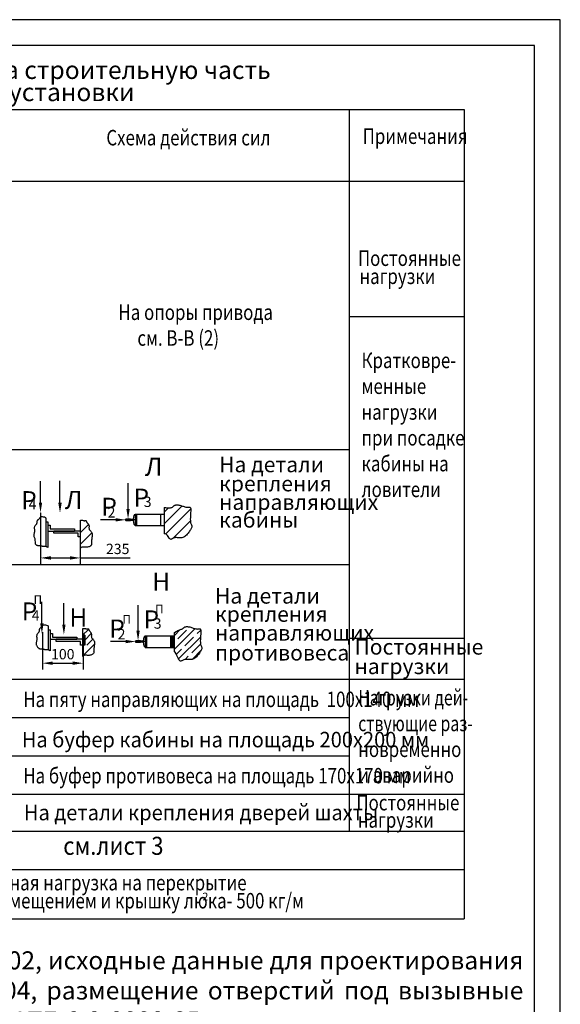
# Model space of a CAD drawing. Extents: x -750 to -153, y 163 to 1460.
# Drawn here: x -261 to -156, y 429 to 620 of the extents above; entities that cross this region are included whole.
import ezdxf
from ezdxf.enums import TextEntityAlignment as Align

# ---------------------------------------------------------------- set-up
doc = ezdxf.new("R2010")
doc.units = 0
doc.linetypes.add('CENTER', pattern=[50.8, 31.75, -6.35, 6.35, -6.35])
doc.layers.get('0').update_dxf_attribs({"linetype": 'CONTINUOUS'})
doc.layers.get('Defpoints').update_dxf_attribs({"linetype": 'CONTINUOUS'})
doc.layers.add('0_DIM', color=7, linetype='CONTINUOUS')
doc.layers.add('ЕСКД_РАЗМЕРЫ', color=152, linetype='CONTINUOUS', lineweight=25)
doc.styles.add('GOST', font='GOST_A (SAPR LM)_0.ttf')
doc.styles.add('MATER', font='GOST_A (SAPR LM)_0.ttf', dxfattribs={"width": 0.8})
doc.styles.get("Standard").update_dxf_attribs({"font": 'GOST_A (SAPR LM)_0.ttf'})
doc.dimstyles.new('LIN', dxfattribs={"dimtxt": 3.5, "dimasz": 4, "dimexe": 2.5, "dimexo": 0, "dimgap": 1.5, "dimtad": 1, "dimlfac": 4, "dimdsep": 46, "dimtxsty": 'GOST', "dimcen": 3, "dimdle": 1.25, "dimclrd": 3, "dimclre": 1, "dimclrt": 3, "dimadec": 0, "dimazin": 0, "dimtfac": 0.642857, "dimtmove": 2, "dimatfit": 3, "dimfxl": 1, "dimtvp": 0.928571, "dimtolj": 1, "dimarcsym": 0})

# ---------------------------------------------------------------- blocks, each defined once
blk = doc.blocks.new('a2')
at = {"color": 1, "linetype": 'Continuous'}
for p, q in [((594, 420.14), (0, 420.14)), ((594, 0.14), (594, 420.14))]:
    blk.add_line(p, q, dxfattribs=at)
at = {"linetype": 'Continuous'}
for p, q in [((589, 415.14), (20, 415.14)), ((589, 5.14), (589, 415.14))]:
    blk.add_line(p, q, dxfattribs=at)
at = {"color": 5, "linetype": 'Continuous', "style": 'GOST', "width": 0.9}
blk.add_attdef('НОМЕР(ВЕРХНИЙ)', text='', height=6, rotation=180, dxfattribs=at).set_placement((56.14, 411.25), align=Align.CENTER)
at = {"color": 5, "linetype": 'Continuous'}
blk.add_attdef('НОМЕР(НИЖНИЙ)', text='', height=6, dxfattribs=at).set_placement((528.19, 48.87), align=Align.CENTER)
at = {"color": 5, "linetype": 'Continuous', "style": 'GOST', "width": 0.85}
for tag, p, height in [('НАЗВАНИЕ1', (470.57, 37.06), 6), ('НАЗВАНИЕ2', (470.57, 29.85), 6), ('ОТДЕЛ', (556.09, 6.6), 4)]:
    blk.add_attdef(tag, p, '', height=height, dxfattribs=at)
at = {"color": 3, "linetype": 'Continuous', "style": 'GOST'}
for tag, width, p, p2 in [('РАЗРАБОТАЛ', 0.819856, (421.65, 30.87), (442.97, 30.87)), ('ПРОВЕРИЛ', 1.107338, (421.9, 25.81), (443.21, 25.81)), ('Т контроль', 0.932733, (421.9, 21.48), (443.21, 21.48)), ('Э. метр', 1.366116, (421.41, 16.09), (442.73, 16.09)), ('НКОНТРОЛ', 1.093142, (421.78, 10.92), (443.1, 10.92)), ('УТВЕРДИЛ', 1.093142, (421.17, 6.01), (442.48, 6.01))]:
    blk.add_attdef(tag, text='', height=3.5, dxfattribs=dict(at, width=width)).set_placement(p, p2, align=Align.FIT)
at = {"color": 3, "linetype": 'Continuous', "style": 'GOST', "width": 0.85}
blk.add_attdef('МАССА', text='', height=3.5, dxfattribs=at).set_placement((562.19, 30.91), align=Align.CENTER)
at = {"color": 3, "linetype": 'Continuous', "style": 'GOST'}
blk.add_attdef('МАСШТАБ', text='', height=3.5, dxfattribs=at).set_placement((580.21, 30.84), align=Align.CENTER)
for tag, p in [('ЛИСТ', (553.69, 21.25)), ('ЛИСТОВ', (582.69, 21.26))]:
    blk.add_attdef(tag, p, '', height=3.5, dxfattribs=at)
at = {"color": 3, "style": 'MATER', "width": 0.5}
for tag, p in [('ГОСТ(ВЕРХНИЙ)', (484.56, 13.69)), ('МАТЕРИАЛ', (469.99, 12.46)), ('ГОСТ(НИЖНИЙ)', (484.56, 9.53))]:
    blk.add_attdef(tag, p, '', height=3, dxfattribs=at)
at = {"color": 3, "linetype": 'Continuous', "width": 0.8}
blk.add_attdef('FULPATH', text='', height=3, dxfattribs=at).set_placement((415.56, 0.81), align=Align.RIGHT)
blk = doc.blocks.new('*D3485')
at = {"layer": 'Defpoints', "color": 0}
for p in [(-256.31, 501.41), (-248.43, 499.19), (-248.43, 495.41)]:
    blk.add_point(p, dxfattribs=at)
at = {"layer": 'ЕСКД_РАЗМЕРЫ', "color": 1, "lineweight": -2}
for p, q in [((-256.31, 501.41), (-256.31, 494.16)), ((-248.43, 499.19), (-248.43, 494.16))]:
    blk.add_line(p, q, dxfattribs=at)
at = {"layer": 'ЕСКД_РАЗМЕРЫ', "color": 3, "lineweight": -2}
blk.add_line((-254.31, 495.41), (-250.43, 495.41), dxfattribs=at)
at = {"layer": 'ЕСКД_РАЗМЕРЫ', "color": 3}
for points in [[(-254.31, 495.74), (-254.31, 495.08), (-256.31, 495.41)], [(-250.43, 495.08), (-250.43, 495.74), (-248.43, 495.41)]]:
    blk.add_solid(points, dxfattribs=at)
at = {"layer": 'ЕСКД_РАЗМЕРЫ', "color": 1, "linetype": 'Continuous', "insert": (-252.37, 497.16), "char_height": 2, "attachment_point": 5, "style": 'GOST'}
blk.add_mtext('\\A1;100', dxfattribs=at)
blk = doc.blocks.new('*D3486')
at = {"layer": 'Defpoints', "color": 0}
for p in [(-256.68, 524.58), (-248.99, 523.06), (-248.99, 515.81)]:
    blk.add_point(p, dxfattribs=at)
at = {"layer": 'ЕСКД_РАЗМЕРЫ', "color": 1, "lineweight": -2}
for p, q in [((-256.68, 524.58), (-256.68, 514.56)), ((-248.99, 523.06), (-248.99, 514.56))]:
    blk.add_line(p, q, dxfattribs=at)
at = {"layer": 'ЕСКД_РАЗМЕРЫ', "color": 3, "lineweight": -2}
for p, q in [((-254.68, 515.81), (-250.99, 515.81)), ((-248.99, 515.81), (-239.34, 515.81))]:
    blk.add_line(p, q, dxfattribs=at)
at = {"layer": 'ЕСКД_РАЗМЕРЫ', "color": 3}
for points in [[(-254.68, 516.15), (-254.68, 515.48), (-256.68, 515.81)], [(-250.99, 515.48), (-250.99, 516.15), (-248.99, 515.81)]]:
    blk.add_solid(points, dxfattribs=at)
at = {"layer": 'ЕСКД_РАЗМЕРЫ', "color": 1, "linetype": 'Continuous', "insert": (-241.73, 517.56), "char_height": 2, "attachment_point": 5, "style": 'GOST'}
blk.add_mtext('\\A1;\\A1;235', dxfattribs=at)

msp = doc.modelspace()

# ---------------------------------------------------------------- hatches: boundary and pattern name
h = msp.add_hatch()
h.set_pattern_fill('ANSI31', color=1, scale=0.5, style=0)
h.set_pattern_definition([(45, (-7551.7001, -15913.7594), (-1.12253202, 1.12253202), [])])
h.paths.add_polyline_path([(-232.735248, 520.468584), (-232.541018, 520.480766), (-232.369179, 520.415311), (-232.216657, 520.291862), (-232.080377, 520.130064), (-231.957266, 519.949559), (-231.844249, 519.769991), (-231.738251, 519.611004), (-231.6362, 519.492241), (-231.535177, 519.428222), (-231.432894, 519.412978), (-231.327217, 519.435415), (-231.216015, 519.484441), (-231.097156, 519.548963), (-230.968507, 519.617888), (-230.827937, 519.680122), (-230.673312, 519.724574), (-230.503359, 519.743373), (-230.320239, 519.741543), (-230.126971, 519.727328), (-229.926575, 519.708974), (-229.722071, 519.694728), (-229.516476, 519.692835), (-229.312812, 519.711541), (-229.114097, 519.759092), (-228.922915, 519.841358), (-228.740106, 519.954708), (-228.566076, 520.093139), (-228.401228, 520.250643), (-228.245967, 520.421216), (-228.100699, 520.598853), (-227.965827, 520.777547), (-227.841756, 520.951294), (-227.729022, 521.115141), (-227.628676, 521.268347), (-227.541902, 521.411221), (-227.469882, 521.544077), (-227.4138, 521.667224), (-227.374838, 521.780974), (-227.35418, 521.885638), (-227.353007, 521.981528), (-227.371477, 522.070084), (-227.405634, 522.157271), (-227.4505, 522.250184), (-227.501093, 522.355916), (-227.552433, 522.481563), (-227.59954, 522.634218), (-227.637433, 522.820977), (-227.661132, 523.048934), (-227.667305, 523.321614), (-227.659222, 523.628274), (-227.641801, 523.954599), (-227.61996, 524.286275), (-227.598617, 524.608991), (-227.58269, 524.908431), (-227.577097, 525.170283), (-227.586757, 525.380234), (-227.615535, 525.528181), (-227.663082, 525.620865), (-227.728, 525.66924), (-227.808885, 525.684259), (-227.904339, 525.676874), (-228.01296, 525.658039), (-228.133347, 525.638705), (-228.264099, 525.629827), (-228.403848, 525.639882), (-228.551347, 525.667456), (-228.705383, 525.708659), (-228.864742, 525.759601), (-229.02821, 525.816394), (-229.194573, 525.875146), (-229.362617, 525.931969), (-229.531127, 525.982974), (-229.69872, 526.024892), (-229.863324, 526.056947), (-230.022698, 526.078982), (-230.174602, 526.090843), (-230.316794, 526.092373), (-230.447033, 526.083416), (-230.563078, 526.063819), (-230.662687, 526.033423), (-230.744854, 525.992529), (-230.813512, 525.943249), (-230.873827, 525.88815), (-230.930967, 525.829799), (-230.9901, 525.770764), (-231.056392, 525.713612), (-231.13501, 525.660909), (-231.231122, 525.615223), (-231.348891, 525.578715), (-231.488457, 525.551928), (-231.648957, 525.534997), (-231.829528, 525.52806), (-232.029306, 525.531252), (-232.247427, 525.544711), (-232.483029, 525.568572), (-232.735248, 525.602972)])
h = msp.add_hatch()
h.set_pattern_fill('ANSI31', color=1, scale=0.5, style=0)
h.set_pattern_definition([(45, (-7591.8199, -15910.1837), (-1.12253202, 1.12253202), [])])
h.paths.add_polyline_path([(-246.745397, 519.604584), (-246.715197, 519.772916), (-246.686093, 519.940591), (-246.662773, 520.104937), (-246.649926, 520.263282), (-246.652241, 520.412954), (-246.674407, 520.55128), (-246.719368, 520.676399), (-246.783083, 520.789692), (-246.859769, 520.893347), (-246.943642, 520.989556), (-247.028917, 521.080508), (-247.10981, 521.168394), (-247.180537, 521.255403), (-247.235313, 521.343727), (-247.270092, 521.435037), (-247.287781, 521.528931), (-247.293025, 521.62449), (-247.290469, 521.720794), (-247.284758, 521.816922), (-247.280536, 521.911955), (-247.28245, 522.004974), (-247.295143, 522.095057), (-247.321976, 522.181483), (-247.361166, 522.264316), (-247.409647, 522.343821), (-247.46435, 522.420259), (-247.522208, 522.493894), (-247.580153, 522.564988), (-247.635119, 522.633805), (-247.70551, 522.729927), (-247.758007, 522.827171), (-247.785921, 522.88465), (-247.810241, 522.936565), (-247.832809, 522.981647), (-247.855464, 523.018625), (-247.880048, 523.046229), (-247.9084, 523.063188), (-247.941996, 523.068963), (-247.98085, 523.065933), (-248.024613, 523.057209), (-248.111376, 523.036902), (-248.215749, 523.023672), (-248.304773, 523.037022), (-248.371235, 523.057734), (-248.443831, 523.084273), (-248.525893, 523.109496), (-248.62075, 523.126266), (-248.731733, 523.127442), (-248.862173, 523.105883), (-248.990842, 523.062692), (-248.990842, 517.684948), (-248.811283, 517.821402), (-248.659539, 517.88778), (-248.505297, 517.917888), (-248.349127, 517.922064), (-248.191599, 517.910646), (-248.033282, 517.893971), (-247.874746, 517.882378), (-247.716969, 517.884349), (-247.562566, 517.900951), (-247.414562, 517.931394), (-247.275979, 517.974892), (-247.149841, 518.030655), (-247.039171, 518.097894), (-246.946994, 518.175822), (-246.876333, 518.263649), (-246.828927, 518.360683), (-246.801371, 518.466609), (-246.788977, 518.581208), (-246.787056, 518.704261), (-246.79092, 518.83555), (-246.795879, 518.974854), (-246.797244, 519.121956), (-246.790328, 519.276636), (-246.772004, 519.438266)])

# ---------------------------------------------------------------- linework, layer by layer
for p, q in [((-318.573192, 602.758964, 1253.747327), (-174.640421, 602.758964, 1253.747327)), ((-196.883495, 602.758964, 1253.747327), (-196.883495, 462.821056, 1253.747327)), ((-174.640421, 602.758964, 1253.747327), (-174.640421, 454.906849, 1253.747327)), ((-318.573192, 588.853497, 1253.747327), (-174.640421, 588.853497, 1253.747327)), ((-196.883495, 562.589248, 1253.747327), (-174.640421, 562.589248, 1253.747327)), ((-318.573192, 536.817789, 2172.894702), (-196.883495, 536.817789, 2172.894702)), ((-318.573192, 514.55354, 2318.023235), (-196.883495, 514.55354, 2318.023235)), ((-318.573192, 492.289291, 2463.151767), (-174.640421, 492.289291, 2463.151767)), ((-318.573192, 484.867875, 2511.527945), (-196.883495, 484.867875, 2511.527945)), ((-318.573192, 477.446458, 2559.904123), (-196.883495, 477.446458, 2559.904123)), ((-318.573192, 470.025042, 2608.2803), (-174.640421, 470.025042, 2608.2803)), ((-318.573192, 462.821056, 1834.261458), (-174.640421, 462.821056, 1834.261458)), ((-174.640421, 462.821056, 1834.261458), (-174.640421, 445.863338, 1834.261458)), ((-318.573192, 455.399639, 1834.261458), (-174.640421, 455.399639, 1834.261458)), ((-318.573192, 445.863338, 2463.151767), (-174.640421, 445.863338, 2463.151767))]:
    msp.add_line(p, q)
at = {"color": 3}
for p, q in [((-256.683823, 526.537499, 2172.894702), (-256.683823, 530.708637, 2172.894702)), ((-252.910078, 526.496461, 2172.894702), (-252.910078, 530.785964, 2172.894702)), ((-239.728225, 525.322694, 2172.894702), (-239.728225, 530.282196, 2172.894702)), ((-232.735248, 525.602972, 2172.894702), (-232.735248, 520.468584, 2172.894702)), ((-255.670683, 523.593857, 2172.894702), (-255.670683, 518.076925, 2172.894702)), ((-248.990842, 523.062692, 2172.894702), (-248.990842, 517.672234, 2172.894702)), ((-242.141037, 523.198602, 2172.894702), (-245.084203, 523.198602, 2172.894702)), ((-240.181037, 523.198602, 2172.894702), (-240.181037, 523.352602, 2172.894702)), ((-240.181037, 523.044602, 2172.894702), (-240.181037, 523.198602, 2172.894702)), ((-240.139037, 523.394602, 2172.894702), (-239.285037, 523.394602, 2172.894702)), ((-239.285037, 523.002602, 2172.894702), (-240.139037, 523.002602, 2172.894702)), ((-239.285037, 523.394602, 2172.894702), (-239.229037, 523.338602, 2172.894702)), ((-239.229037, 523.058602, 2172.894702), (-239.285037, 523.002602, 2172.894702)), ((-239.229037, 523.338602, 2172.894702), (-238.641037, 523.338602, 2172.894702)), ((-238.641037, 523.058602, 2172.894702), (-239.229037, 523.058602, 2172.894702)), ((-238.641037, 523.338602, 2172.894702), (-238.567122, 524.077747, 2172.894702)), ((-238.567122, 522.319458, 2172.894702), (-238.641037, 523.058602, 2172.894702)), ((-238.455678, 524.178602, 2172.894702), (-238.361037, 524.178602, 2172.894702)), ((-238.361037, 524.318602, 2172.894702), (-232.735248, 524.318602, 2172.894702)), ((-238.361037, 524.318602, 2172.894702), (-238.361037, 522.078602, 2172.894702)), ((-238.361037, 524.178602, 2172.894702), (-238.361037, 522.218602, 2172.894702)), ((-238.081037, 524.318602, 2172.894702), (-238.081037, 522.078602, 2172.894702)), ((-233.435248, 524.318602, 2172.894702), (-233.435248, 522.078602, 2172.894702)), ((-255.670683, 522.836174, 2172.894702), (-255.250683, 522.836174, 2172.894702)), ((-255.250683, 522.836174, 2172.894702), (-255.250683, 517.837536, 2172.894702)), ((-255.250683, 522.136174, 2172.894702), (-254.830683, 522.136174, 2172.894702)), ((-254.830683, 522.136174, 2172.894702), (-254.830683, 521.436174, 2172.894702)), ((-254.830683, 521.436174, 2172.894702), (-250.110842, 521.436174, 2172.894702)), ((-250.110842, 521.436174, 2172.894702), (-250.110842, 521.016174, 2172.894702)), ((-238.361037, 522.218602, 2172.894702), (-238.455678, 522.218602, 2172.894702)), ((-255.250683, 521.016174, 2172.894702), (-250.110842, 521.016174, 2172.894702)), ((-248.990842, 521.016174, 2172.894702), (-254.130683, 521.016174, 2172.894702)), ((-254.130683, 520.596174, 2172.894702), (-254.130683, 521.016174, 2172.894702)), ((-249.410842, 520.596174, 2172.894702), (-254.130683, 520.596174, 2172.894702)), ((-249.410842, 519.896174, 2172.894702), (-249.410842, 520.596174, 2172.894702)), ((-248.990842, 519.896174, 2172.894702), (-249.410842, 519.896174, 2172.894702)), ((-256.414783, 503.110655, 1785.885281), (-256.414783, 507.281793, 1785.885281)), ((-252.15238, 502.893252, 1785.885281), (-252.15238, 507.06439, 1785.885281)), ((-237.789604, 501.725546, 1785.885281), (-237.789604, 506.685048, 1785.885281)), ((-255.216917, 502.626899, 1785.885281), (-255.216917, 498.056353, 1785.885281)), ((-255.216917, 501.869216, 1785.885281), (-254.796917, 501.869216, 1785.885281)), ((-254.796917, 501.869216, 1785.885281), (-254.796917, 497.816964, 1785.885281)), ((-254.796917, 501.169216, 1785.885281), (-254.376917, 501.169216, 1785.885281)), ((-254.796917, 500.049216, 1785.885281), (-249.657076, 500.049216, 1785.885281)), ((-254.376917, 501.169216, 1785.885281), (-254.376917, 500.469216, 1785.885281)), ((-254.376917, 500.469216, 1785.885281), (-249.657076, 500.469216, 1785.885281)), ((-253.676917, 499.629216, 1785.885281), (-253.676917, 500.049216, 1785.885281)), ((-248.537076, 500.049216, 1785.885281), (-253.676917, 500.049216, 1785.885281)), ((-249.657076, 500.469216, 1785.885281), (-249.657076, 500.049216, 1785.885281)), ((-236.702416, 499.741454, 1785.885281), (-236.628501, 500.480599, 1785.885281)), ((-236.517057, 500.581454, 1785.885281), (-236.422416, 500.581454, 1785.885281)), ((-236.422416, 500.721454, 1785.885281), (-230.796627, 500.721454, 1785.885281)), ((-236.422416, 500.721454, 1785.885281), (-236.422416, 498.481454, 1785.885281)), ((-236.422416, 500.581454, 1785.885281), (-236.422416, 498.621454, 1785.885281)), ((-236.142416, 500.721454, 1785.885281), (-236.142416, 498.481454, 1785.885281)), ((-231.496627, 500.721454, 1785.885281), (-231.496627, 498.481454, 1785.885281)), ((-248.957076, 499.629216, 1785.885281), (-253.676917, 499.629216, 1785.885281)), ((-248.957076, 498.929216, 1785.885281), (-248.957076, 499.629216, 1785.885281)), ((-248.117076, 498.929216, 1785.885281), (-248.957076, 498.929216, 1785.885281)), ((-240.202416, 499.601454, 1785.885281), (-243.145582, 499.601454, 1785.885281)), ((-238.242416, 499.601454, 1785.885281), (-238.242416, 499.755454, 1785.885281)), ((-238.242416, 499.447454, 1785.885281), (-238.242416, 499.601454, 1785.885281)), ((-238.200416, 499.797454, 1785.885281), (-237.346416, 499.797454, 1785.885281)), ((-237.346416, 499.405454, 1785.885281), (-238.200416, 499.405454, 1785.885281)), ((-237.346416, 499.797454, 1785.885281), (-237.290416, 499.741454, 1785.885281)), ((-237.290416, 499.461454, 1785.885281), (-237.346416, 499.405454, 1785.885281)), ((-237.290416, 499.741454, 1785.885281), (-236.702416, 499.741454, 1785.885281)), ((-236.702416, 499.461454, 1785.885281), (-237.290416, 499.461454, 1785.885281)), ((-236.628501, 498.72231, 1785.885281), (-236.702416, 499.461454, 1785.885281)), ((-236.422416, 498.621454, 1785.885281), (-236.517057, 498.621454, 1785.885281)), ((-236.422416, 498.481454, 1785.885281), (-230.796627, 498.481454, 1785.885281))]:
    msp.add_line(p, q, dxfattribs=at)
at = {"color": 4, "linetype": 'CENTER'}
for p, q in [((-238.109037, 523.198602, 2172.894702), (-240.349037, 523.198602, 2172.894702)), ((-236.170416, 499.601454, 1785.885281), (-238.410416, 499.601454, 1785.885281))]:
    msp.add_line(p, q, dxfattribs=at)
at = {"color": 1}
for p, q in [((-248.537076, 502.095734, 1785.885281), (-248.537076, 496.705276, 1785.885281)), ((-230.796627, 498.049526, 1785.885281), (-226.74142, 502.104733, 1785.885281)), ((-248.117076, 500.813147, 1785.885281), (-248.537076, 500.813147, 1785.885281)), ((-248.530593, 500.813148, 1785.885281), (-247.40403, 501.93971, 1785.885281)), ((-248.117076, 499.879627, 1785.885281), (-246.847827, 501.148875, 1785.885281)), ((-248.117076, 500.813147, 1785.885281), (-248.117076, 498.929216, 1785.885281)), ((-247.740789, 498.908874, 1785.885281), (-246.556261, 500.093402, 1785.885281)), ((-231.216627, 500.721454, 1785.885281), (-231.216627, 498.481454, 1785.885281)), ((-230.796627, 500.743603, 1785.885281), (-229.614509, 501.92572, 1785.885281)), ((-230.796627, 501.278591, 1785.885281), (-230.796627, 497.821469, 1785.885281)), ((-230.071039, 500.122152, 1785.885281), (-228.387241, 501.80595, 1785.885281)), ((-229.925884, 496.226192, 1785.885281), (-225.696734, 500.455342, 1785.885281)), ((-228.724001, 498.775113, 1785.885281), (-227.040203, 500.458911, 1785.885281)), ((-226.366683, 501.13243, 1785.885281), (-225.659191, 501.839923, 1785.885281)), ((-248.537076, 496.76555, 1785.885281), (-246.216342, 499.086284, 1785.885281)), ((-248.537076, 498.112588, 1785.885281), (-248.414309, 498.235355, 1785.885281)), ((-230.796627, 499.396564, 1785.885281), (-230.744558, 499.448632, 1785.885281)), ((-227.376962, 497.428075, 1785.885281), (-225.693164, 499.111873, 1785.885281)), ((-246.393751, 497.561836, 1785.885281), (-246.335113, 497.620473, 1785.885281)), ((-230.378987, 497.120126, 1785.885281), (-229.39752, 498.101594, 1785.885281)), ((-228.670512, 496.134525, 1785.885281), (-228.050481, 496.754555, 1785.885281)), ((-227.333985, 496.124015, 1785.885281), (-225.555163, 497.902836, 1785.885281))]:
    msp.add_line(p, q, dxfattribs=at)
at = {"color": 7, "linetype": 'CENTER'}
msp.add_line((-196.935136, 500.289291, 2463.151767), (-174.640421, 500.289291, 2463.151767), dxfattribs=at)
at = {"color": 1}
for points in [[(-232.735248, 525.602972), (-232.483029, 525.568572), (-232.247427, 525.544711), (-232.029306, 525.531252), (-231.829528, 525.52806), (-231.648957, 525.534997), (-231.488457, 525.551928), (-231.348891, 525.578715), (-231.231122, 525.615223), (-231.13501, 525.660909), (-231.056392, 525.713612), (-230.9901, 525.770764), (-230.930967, 525.829799), (-230.873827, 525.88815), (-230.813512, 525.943249), (-230.744854, 525.992529), (-230.662687, 526.033423), (-230.563078, 526.063819), (-230.447033, 526.083416), (-230.316794, 526.092373), (-230.174602, 526.090843), (-230.022698, 526.078982), (-229.863324, 526.056947), (-229.69872, 526.024892), (-229.531127, 525.982974), (-229.362617, 525.931969), (-229.194573, 525.875146), (-229.02821, 525.816394), (-228.864742, 525.759601), (-228.705383, 525.708659), (-228.551347, 525.667456), (-228.403848, 525.639882), (-228.264099, 525.629827), (-228.133347, 525.638705), (-228.01296, 525.658039), (-227.904339, 525.676874), (-227.808885, 525.684259), (-227.728, 525.66924), (-227.663082, 525.620865), (-227.615535, 525.528181), (-227.586757, 525.380234), (-227.577097, 525.170283), (-227.58269, 524.908431), (-227.598617, 524.608991), (-227.61996, 524.286275), (-227.641801, 523.954599), (-227.659222, 523.628274), (-227.667305, 523.321614), (-227.661132, 523.048934), (-227.637433, 522.820977), (-227.59954, 522.634218), (-227.552433, 522.481563), (-227.501093, 522.355916), (-227.4505, 522.250184), (-227.405634, 522.157271), (-227.371477, 522.070084), (-227.353007, 521.981528), (-227.35418, 521.885638), (-227.374838, 521.780974), (-227.4138, 521.667224), (-227.469882, 521.544077), (-227.541902, 521.411221), (-227.628676, 521.268347), (-227.729022, 521.115141), (-227.841756, 520.951294), (-227.965827, 520.777547), (-228.100699, 520.598853), (-228.245967, 520.421216), (-228.401228, 520.250643), (-228.566076, 520.093139), (-228.740106, 519.954708), (-228.922915, 519.841358), (-229.114097, 519.759092), (-229.312812, 519.711541), (-229.516476, 519.692835), (-229.722071, 519.694728), (-229.926575, 519.708974), (-230.126971, 519.727328), (-230.320239, 519.741543), (-230.503359, 519.743373), (-230.673312, 519.724574), (-230.827937, 519.680122), (-230.968507, 519.617888), (-231.097156, 519.548963), (-231.216015, 519.484441), (-231.327217, 519.435415), (-231.432894, 519.412978), (-231.535177, 519.428222), (-231.6362, 519.492241), (-231.738251, 519.611004), (-231.844249, 519.769991), (-231.957266, 519.949559), (-232.080377, 520.130064), (-232.216657, 520.291862), (-232.369179, 520.415311), (-232.541018, 520.480766), (-232.735248, 520.468584)], [(-230.796627, 501.278591), (-230.544408, 501.484234), (-230.308806, 501.640761), (-230.090685, 501.756557), (-229.890907, 501.840008), (-229.710336, 501.899499), (-229.549836, 501.943417), (-229.41027, 501.980147), (-229.292501, 502.018075), (-229.196389, 502.063761), (-229.11777, 502.116464), (-229.051478, 502.173617), (-228.992346, 502.232652), (-228.935206, 502.291002), (-228.87489, 502.346101), (-228.806232, 502.395381), (-228.724065, 502.436275), (-228.624456, 502.46667), (-228.508412, 502.486268), (-228.378173, 502.495225), (-228.235981, 502.493695), (-228.084077, 502.481834), (-227.924702, 502.459799), (-227.760098, 502.427744), (-227.592506, 502.385826), (-227.423995, 502.334821), (-227.255952, 502.277998), (-227.089589, 502.219246), (-226.926121, 502.162454), (-226.766762, 502.111511), (-226.612726, 502.070309), (-226.465226, 502.042734), (-226.325478, 502.032679), (-226.194725, 502.041557), (-226.074338, 502.060891), (-225.965718, 502.079726), (-225.870264, 502.087111), (-225.789379, 502.072092), (-225.724461, 502.023717), (-225.676914, 501.931033), (-225.648136, 501.783086), (-225.638476, 501.573136), (-225.644069, 501.311283), (-225.659996, 501.011843), (-225.681339, 500.689128), (-225.70318, 500.357451), (-225.720602, 500.031126), (-225.728684, 499.724467), (-225.722511, 499.451786), (-225.698812, 499.223829), (-225.660919, 499.037071), (-225.613812, 498.884415), (-225.562472, 498.758768), (-225.511879, 498.653036), (-225.467013, 498.560123), (-225.432856, 498.472936), (-225.414387, 498.38438), (-225.415559, 498.28849), (-225.436218, 498.183826), (-225.475179, 498.070076), (-225.531261, 497.946929), (-225.603281, 497.814074), (-225.690055, 497.671199), (-225.790401, 497.517994), (-225.903135, 497.354147), (-226.027206, 497.1804), (-226.162078, 497.001705), (-226.307346, 496.824069), (-226.462607, 496.653495), (-226.627454, 496.495991), (-226.801485, 496.357561), (-226.984294, 496.24421), (-227.175476, 496.161944), (-227.374191, 496.114394), (-227.577855, 496.095688), (-227.783449, 496.097581), (-227.987954, 496.111827), (-228.18835, 496.13018), (-228.381618, 496.144395), (-228.564737, 496.146225), (-228.73469, 496.127426), (-228.889315, 496.082974), (-229.029886, 496.020739), (-229.158535, 495.951815), (-229.277394, 495.887293), (-229.388596, 495.838267), (-229.494272, 495.81583), (-229.596556, 495.831074), (-229.697578, 495.895093), (-229.79963, 496.015712), (-229.905627, 496.187688), (-230.018644, 496.40251), (-230.141756, 496.65167), (-230.278035, 496.926656), (-230.430558, 497.218958), (-230.602397, 497.520066), (-230.796627, 497.821469)]]:
    msp.add_lwpolyline(points, dxfattribs=at)
for points, elevation in [([(-255.670683, 523.593857), (-255.717275, 523.613672), (-255.936321, 523.691954), (-256.121011, 523.742683), (-256.275201, 523.769429), (-256.402749, 523.775762), (-256.50751, 523.765253), (-256.59334, 523.741471), (-256.664096, 523.707986), (-256.723349, 523.667989), (-256.773531, 523.623152), (-256.816789, 523.574766), (-256.855271, 523.524125), (-256.891124, 523.47252), (-256.926494, 523.421244), (-256.96353, 523.371588), (-257.004379, 523.324845), (-257.050463, 523.281881), (-257.100317, 523.241851), (-257.151748, 523.203486), (-257.202565, 523.165515), (-257.250578, 523.126668), (-257.293596, 523.085674), (-257.329426, 523.041264), (-257.355879, 522.992167), (-257.371684, 522.937463), (-257.37925, 522.877634), (-257.381909, 522.813511), (-257.38299, 522.745929), (-257.385824, 522.675718), (-257.393741, 522.603711), (-257.410071, 522.530741), (-257.438146, 522.457639), (-257.480075, 522.384946), (-257.533091, 522.312034), (-257.593205, 522.237983), (-257.656431, 522.161873), (-257.718781, 522.082784), (-257.776267, 521.999797), (-257.8249, 521.911992), (-257.860695, 521.818448), (-257.880918, 521.718611), (-257.887863, 521.613386), (-257.885081, 521.504043), (-257.876119, 521.391853), (-257.864529, 521.278087), (-257.853858, 521.164013), (-257.847658, 521.050903), (-257.849476, 520.940028), (-257.861681, 520.832262), (-257.881904, 520.726906), (-257.906597, 520.622863), (-257.93221, 520.51904), (-257.955194, 520.414341), (-257.971999, 520.30767), (-257.979076, 520.197933), (-257.972876, 520.084035), (-257.95071, 519.965589), (-257.913338, 519.845039), (-257.862382, 519.725542), (-257.799462, 519.610249), (-257.726201, 518.555929), (-257.64422, 518.458509), (-257.55514, 518.374755), (-257.460582, 518.307822), (-257.362146, 518.259769), (-257.261343, 518.228274), (-257.159665, 518.20992), (-257.058599, 518.201291), (-256.959638, 518.198969), (-256.864269, 518.199538), (-256.773984, 518.199582), (-256.690271, 518.195684), (-256.614155, 518.185324), (-256.544786, 518.169576), (-256.480852, 518.150412), (-256.421037, 518.129802), (-256.364026, 518.109718), (-256.308505, 518.09213), (-256.253159, 518.079011), (-256.196674, 518.072331), (-256.137973, 518.073258), (-256.076927, 518.079748), (-256.013646, 518.088955), (-255.94824, 518.098029), (-255.880818, 518.104126), (-255.81149, 518.104396), (-255.740365, 518.095993), (-255.667553, 518.076069), (-255.592938, 518.042858), (-255.515495, 517.998915), (-255.433978, 517.947876), (-255.347136, 517.893376), (-255.253721, 517.839052), (-255.250683, 517.837536)], 2172.894702), ([(-248.990842, 523.062692), (-248.862173, 523.105883), (-248.731733, 523.127442), (-248.62075, 523.126266), (-248.525893, 523.109496), (-248.443831, 523.084273), (-248.371235, 523.057734), (-248.304773, 523.037022), (-248.24173, 523.027568), (-248.181841, 523.02797), (-248.125459, 523.035117), (-248.072932, 523.0459), (-248.024613, 523.057209), (-247.98085, 523.065933), (-247.941996, 523.068963), (-247.9084, 523.063188), (-247.880048, 523.046229), (-247.855464, 523.018625), (-247.832809, 522.981647), (-247.810241, 522.936565), (-247.785921, 522.88465), (-247.758007, 522.827171), (-247.72466, 522.7654), (-247.684038, 522.700606), (-247.635119, 522.633805), (-247.580153, 522.564988), (-247.522208, 522.493894), (-247.46435, 522.420259), (-247.409647, 522.343821), (-247.361166, 522.264316), (-247.321976, 522.181483), (-247.295143, 522.095057), (-247.28245, 522.004974), (-247.280536, 521.911955), (-247.284758, 521.816922), (-247.290469, 521.720794), (-247.293025, 521.62449), (-247.287781, 521.528931), (-247.270092, 521.435037), (-247.235313, 521.343727), (-247.180537, 521.255403), (-247.10981, 521.168394), (-247.028917, 521.080508), (-246.943642, 520.989556), (-246.859769, 520.893347), (-246.783083, 520.789692), (-246.719368, 520.676399), (-246.674407, 520.55128), (-246.652241, 520.412954), (-246.649926, 520.263282), (-246.662773, 520.104937), (-246.686093, 519.940591), (-246.715197, 519.772916), (-246.745397, 519.604584), (-246.772004, 519.438266), (-246.790328, 519.276636), (-246.797244, 519.121956), (-246.795879, 518.974854), (-246.79092, 518.83555), (-246.787056, 518.704261), (-246.788977, 518.581208), (-246.801371, 518.466609), (-246.828927, 518.360683), (-246.876333, 518.263649), (-246.946994, 518.175822), (-247.039171, 518.097894), (-247.149841, 518.030655), (-247.275979, 517.974892), (-247.414562, 517.931394), (-247.562566, 517.900951), (-247.716969, 517.884349), (-247.874746, 517.882378), (-248.033282, 517.893971), (-248.191599, 517.910646), (-248.349127, 517.922064), (-248.505297, 517.917888), (-248.659539, 517.88778), (-248.811283, 517.821402), (-248.959959, 517.708417), (-248.990842, 517.672234)], 2172.894702), ([(-255.216917, 502.626899), (-255.263509, 502.646714), (-255.482555, 502.724996), (-255.667245, 502.775725), (-255.821435, 502.802471), (-255.948983, 502.808804), (-256.053744, 502.798295), (-256.139574, 502.774513), (-256.21033, 502.741028), (-256.269583, 502.701031), (-256.319765, 502.656194), (-256.363023, 502.607808), (-256.401505, 502.557167), (-256.437358, 502.505562), (-256.472728, 502.454286), (-256.509764, 502.40463), (-256.550613, 502.357887), (-256.596697, 502.314923), (-256.646551, 502.274893), (-256.697982, 502.236528), (-256.748799, 502.198557), (-256.796812, 502.15971), (-256.83983, 502.118716), (-256.87566, 502.074306), (-256.902113, 502.025209), (-256.917918, 501.970505), (-256.925484, 501.910676), (-256.928143, 501.846553), (-256.929224, 501.778971), (-256.932058, 501.70876), (-256.939975, 501.636753), (-256.956305, 501.563783), (-256.98438, 501.490681), (-257.026309, 501.417988), (-257.079325, 501.345076), (-257.139439, 501.271025), (-257.202665, 501.194915), (-257.265015, 501.115826), (-257.322501, 501.032839), (-257.371134, 500.945034), (-257.406929, 500.85149), (-257.427152, 500.751653), (-257.434097, 500.646428), (-257.431315, 500.537085), (-257.422353, 500.424895), (-257.410763, 500.311129), (-257.400092, 500.197055), (-257.393892, 500.083945), (-257.39571, 499.97307), (-257.407915, 499.865304), (-257.428138, 499.759948), (-257.452831, 499.655905), (-257.478444, 499.552082), (-257.501428, 499.447383), (-257.518233, 499.340712), (-257.52531, 499.230975), (-257.51911, 499.117077), (-257.496944, 498.998631), (-257.459572, 498.878081), (-257.408616, 498.758584), (-257.345696, 498.643291), (-257.272435, 498.535357), (-257.190454, 498.437937), (-257.101374, 498.354183), (-257.006816, 498.28725), (-256.90838, 498.239197), (-256.807577, 498.207702), (-256.705899, 498.189348), (-256.604833, 498.180719), (-256.505872, 498.178397), (-256.410503, 498.178966), (-256.320218, 498.17901), (-256.236505, 498.175112), (-256.160389, 498.164752), (-256.09102, 498.149004), (-256.027086, 498.12984), (-255.967271, 498.10923), (-255.91026, 498.089146), (-255.854739, 498.071558), (-255.799393, 498.058439), (-255.742908, 498.051759), (-255.684207, 498.052686), (-255.623161, 498.059176), (-255.55988, 498.068383), (-255.494474, 498.077457), (-255.427052, 498.083554), (-255.357724, 498.083824), (-255.286599, 498.075421), (-255.213787, 498.055497), (-255.139172, 498.022286), (-255.061729, 497.978343), (-254.980212, 497.927304), (-254.89337, 497.872804), (-254.799955, 497.81848), (-254.796917, 497.816964)], 1785.885281), ([(-248.537076, 502.095734), (-248.408407, 502.138925), (-248.277967, 502.160484), (-248.166984, 502.159308), (-248.072127, 502.142538), (-247.990065, 502.117315), (-247.917469, 502.090776), (-247.851007, 502.070064), (-247.787964, 502.06061), (-247.728075, 502.061012), (-247.671693, 502.068159), (-247.619166, 502.078942), (-247.570847, 502.090251), (-247.527084, 502.098975), (-247.48823, 502.102005), (-247.454634, 502.09623), (-247.426282, 502.079271), (-247.401698, 502.051667), (-247.379043, 502.014689), (-247.356475, 501.969607), (-247.332155, 501.917692), (-247.304241, 501.860213), (-247.270894, 501.798442), (-247.230272, 501.733648), (-247.181353, 501.666847), (-247.126387, 501.59803), (-247.068442, 501.526936), (-247.010584, 501.453301), (-246.955881, 501.376863), (-246.9074, 501.297358), (-246.86821, 501.214525), (-246.841377, 501.128099), (-246.828684, 501.038016), (-246.82677, 500.944997), (-246.830992, 500.849964), (-246.836703, 500.753836), (-246.839259, 500.657532), (-246.834015, 500.561973), (-246.816326, 500.468079), (-246.781547, 500.376769), (-246.726771, 500.288445), (-246.656044, 500.201436), (-246.575151, 500.11355), (-246.489876, 500.022598), (-246.406003, 499.926389), (-246.329317, 499.822734), (-246.265602, 499.709441), (-246.220641, 499.584322), (-246.198475, 499.445996), (-246.19616, 499.296324), (-246.209007, 499.137979), (-246.232327, 498.973633), (-246.261431, 498.805958), (-246.291631, 498.637626), (-246.318238, 498.471308), (-246.336562, 498.309678), (-246.343478, 498.154998), (-246.342113, 498.007896), (-246.337154, 497.868592), (-246.33329, 497.737303), (-246.335211, 497.61425), (-246.347605, 497.499651), (-246.375161, 497.393725), (-246.422567, 497.296691), (-246.493228, 497.208864), (-246.585405, 497.130936), (-246.696075, 497.063697), (-246.822213, 497.007934), (-246.960796, 496.964436), (-247.1088, 496.933993), (-247.263203, 496.917391), (-247.42098, 496.91542), (-247.579516, 496.927013), (-247.737833, 496.943688), (-247.895361, 496.955106), (-248.051531, 496.95093), (-248.205773, 496.920822), (-248.357517, 496.854444), (-248.506193, 496.741459), (-248.537076, 496.705276)], 1785.885281)]:
    msp.add_lwpolyline(points, dxfattribs=dict(at, elevation=elevation))
at = {"color": 3, "elevation": 2172.894702}
msp.add_lwpolyline([(-238.361037, 522.078602), (-232.735248, 522.078602)], dxfattribs=at)
at = {"color": 3}
for centre, radius, start, end in [((-240.139037, 523.352602, 2172.894702), 0.042, 90, 180), ((-240.139037, 523.044602, 2172.894702), 0.042, 180, 270), ((-238.455678, 524.066602, 2172.894702), 0.112, 90, 174.289407), ((-238.455678, 522.330602, 2172.894702), 0.112, 185.710593, 270), ((-236.517057, 500.469454, 1785.885281), 0.112, 90, 174.289407), ((-238.200416, 499.755454, 1785.885281), 0.042, 90, 180), ((-238.200416, 499.447454, 1785.885281), 0.042, 180, 270), ((-236.517057, 498.733454, 1785.885281), 0.112, 185.710593, 270)]:
    msp.add_arc(centre, radius, start, end, dxfattribs=at)
for points in [[(-256.357157, 526.537499, 2172.894702), (-257.010489, 526.537499, 2172.894702), (-256.683823, 524.577499, 2172.894702)], [(-252.583412, 526.496461, 2172.894702), (-253.236744, 526.496461, 2172.894702), (-252.910078, 524.536461, 2172.894702)], [(-239.401559, 525.322694, 2172.894702), (-240.054893, 525.322694, 2172.894702), (-239.728225, 523.362694, 2172.894702)], [(-242.141037, 523.52527, 2172.894702), (-242.141037, 522.871936, 2172.894702), (-240.181037, 523.198602, 2172.894702)], [(-256.088117, 503.110655, 1785.885281), (-256.741449, 503.110655, 1785.885281), (-256.414783, 501.150655, 1785.885281)], [(-251.825714, 502.893252, 1785.885281), (-252.479046, 502.893252, 1785.885281), (-252.15238, 500.933252, 1785.885281)], [(-237.462938, 501.725546, 1785.885281), (-238.116272, 501.725546, 1785.885281), (-237.789604, 499.765546, 1785.885281)], [(-240.202416, 499.928122, 1785.885281), (-240.202416, 499.274788, 1785.885281), (-238.242416, 499.601454, 1785.885281)]]:
    msp.add_solid(points, dxfattribs=at)
at = {"color": 1}
for points in [[(-248.537076, 498.929216, 1785.885281), (-248.537076, 500.813147, 1785.885281), (-248.117076, 498.929216, 1785.885281), (-248.117076, 500.813147, 1785.885281)], [(-231.216627, 500.721454, 1785.885281), (-231.216627, 498.481454, 1785.885281), (-230.796627, 500.721454, 1785.885281), (-230.796627, 498.481454, 1785.885281)]]:
    msp.add_solid(points, dxfattribs=at)

# ---------------------------------------------------------------- block references
msp.add_blockref('a2', (-749.999999, 200.000821, 1294.056922))

# ---------------------------------------------------------------- texts
at = {"color": 3, "linetype": 'Continuous', "style": 'GOST'}
for s, p in [('Таблица 1 -  Нагрузки на строительную часть', (-318.096116, 608.648851, 1302.123504)), ('от лифтовой установки', (-294.010582, 604.356581, 1302.123504))]:
    msp.add_text(s, height=3.5, dxfattribs=at).set_placement(p)
at = {"color": 3}
for s, width, p in [('Схема действия сил', 0.8, (-243.932139, 595.774594, 1253.747327)), ('Примечания', 0.8, (-194.283495, 596.058964, 1253.747327)), ('Постоянные', 0.8, (-195.199328, 572.41216, 1253.747327)), ('нагрузки', 0.8, (-194.899328, 568.905263, 1253.747327)), ('На опоры привода', 0.8, (-241.586834, 561.9395, 1253.747327)), ('     см. В-В (2)', 0.8, (-241.586834, 556.9395, 1253.747327)), ('Кратковре-', 0.8, (-194.496361, 552.599626, 1253.747327)), ('менные', 0.8, (-194.496361, 547.599626, 1253.747327)), ('нагрузки', 0.8, (-194.496361, 542.599626, 1253.747327)), ('при посадке', 0.8, (-194.496361, 537.599626, 1253.747327)), ('кабины на', 0.8, (-194.496361, 532.599626, 1253.747327)), ('ловители', 0.8, (-194.496361, 527.599626, 1253.747327)), ('Нагрузки дей-', 0.75, (-195.136227, 487.224938, 2511.527945)), ('На пяту направляющих на площадь  100х140 мм', 0.8, (-260.017819, 486.896818, 1830.228167)), ('ствующие раз-', 0.75, (-195.136227, 482.224938, 2511.527945)), ('На буфер кабины на площадь 200х200 мм', 0.95, (-260.305753, 479.099084, 1830.228167)), ('новременно', 0.8, (-195.136227, 477.224938, 2511.527945)), ('На буфер противовеса на площадь 170х170 мм', 0.8, (-260.017819, 472.099084, 1830.228167)), ('и аварийно', 0.8, (-195.136227, 472.224938, 2511.527945)), ('Постоянные', 0.8, (-195.503041, 466.878757, 2511.527945)), ('На детали крепления дверей шахты', 0.95, (-259.902337, 464.957759)), ('нагрузки', 0.8, (-195.203041, 463.524176, 2511.527945)), ('Расчетная временная нагрузка на перекрытие ', 0.8, (-292.03889, 451.369093, 1834.261458)), ('под машинным помещением и крышку люка- 500 кг/м', 0.8, (-292.03889, 447.869093, 1834.261458))]:
    msp.add_text(s, height=3, dxfattribs=dict(at, width=width)).set_placement(p)
for s, height, p in [('Л', 3.5, (-236.441892, 531.736207, 2172.894702)), ('На детали', 3, (-222.081467, 532.423864, 2172.894702)), ('крепления', 3, (-222.081467, 528.721728, 2172.894702)), ('Р', 3.5, (-260.440138, 525.255103, 2172.894702)), ('Л', 3.5, (-251.944312, 525.315308, 2172.894702)), ('Р', 3.5, (-238.673797, 525.750226, 2172.894702)), ('4', 2, (-258.978251, 525.230193, 2172.894702)), ('Р', 3.5, (-244.899486, 523.974083, 2172.894702)), ('3', 2, (-236.690393, 525.69518, 2172.894702)), ('направляющих', 3, (-222.081467, 525.135121, 2172.894702)), ('2', 2, (-243.687406, 523.636799, 2172.894702)), ('кабины', 3, (-222.081467, 521.692418, 2172.894702)), ('Н', 3.5, (-235.038161, 509.464645, 1785.885281)), ('На детали', 3, (-222.888331, 506.9567, 1785.885281)), ('П', 1.666667, (-258.022841, 506.878605, 1785.885281)), ('Р', 3.5, (-260.329062, 503.690488, 1785.885281)), ('Н', 3.5, (-251.097552, 502.512665, 1785.885281)), ('П', 1.666667, (-234.464312, 505.05707, 1785.885281)), ('4', 2, (-258.375361, 503.665579, 1785.885281)), ('Р', 3.5, (-243.373747, 500.376935, 1785.885281)), ('П', 1.666667, (-240.803256, 503.089811, 1785.885281)), ('Р', 3.5, (-236.735176, 502.153078, 1785.885281)), ('3', 2, (-234.751772, 502.098032, 1785.885281)), ('крепления', 3, (-222.888331, 503.429257, 1785.885281)), ('2', 2, (-241.748784, 500.039651, 1785.885281)), ('направляющих', 3, (-222.888331, 499.789078, 1785.885281)), ('Постоянные', 3, (-195.859271, 497.076989, 2463.151767)), ('противовеса', 3, (-222.888331, 495.929219, 1785.885281)), ('нагрузки', 3, (-195.859271, 493.296709, 2463.151767)), ('2', 1.5, (-225.319226, 449.42457, 1834.261458))]:
    msp.add_text(s, height=height, dxfattribs=at).set_placement(p)
at = {"color": 3, "insert": (-347.758498, 439.554589, 9159.059995), "char_height": 3.5, "width": 184.60589974, "attachment_point": 1, "style": 'GOST'}
msp.add_mtext('\\pxi0,qj;{\\T1.05;1. Общие указания см. АТБ-0.0-0000-02, исходные данные для проектирования \\T0.95;электроснабжения \\T1.1;см. АC-1.0-0000-04, размещение отверстий под вызывные посты и указатели лифтовые \\T0.95;см. АТБ-0.0-0000-05, размеры строительного проема и расположение закладных деталей крепления дверей шахты  см. АС-0.0-ДШ-01 (тип ДШ - Т2,  двери шахты производства ОАО "Могилевлифтмаш")\\P}2. Размеры в  скобках даны для ГОСТ Р 53780-2010.\\P3. На чертеже (лист 3) дана развертка этажа с высотой не более 3000 мм. При высоте этажа более \\P\\pi*,q*;3000 мм предусмотреть дополнительные закладные детали для крепления направляющих с шагом ""l"" не более 3000 мм, при этом первый шаг закладных деталей каждого этажа должен быть не менее 1500 мм. При установке лифта в районах с сейсмичностью от 7 до 9 баллов шаг закладных \\Pдеталей должен быть не более 1500 мм.\\P4. При высоте этажа 3600 мм и более предусмотреть дополнительные отверстия под настилы с учетом того, чтобы расстояние между отверстиями по высоте было бы не менее 1800 мм и не более 3000 мм.\\P5. На верхнем этаже предусмотреть дополнительные закладные детали для крепления\\Pнаправляющих на расстоянии  3000 мм от отметки пола верхней остановки до низа закладных\\Pдеталей. Свыше отметки 3000 мм от пола верхней остановки закладные детали не устанавливать.\\PРазбивку отверстий верхнего этажа выполнять согласно пункту 4.\\P6. На середине высоты подъёма предусмотреть закладную деталь для установки крепления\\Pподвесникового кабеля.\\P7. Допускается крепление направляющих и дверей шахты выполнять на анкера на монтаже.\\PДиаметр, тип, длина, количество и способ установки анкеров определяется проектной организацией \\Pпри разработке проекта, исходя из условий обеспечения выполнения требований по нагрузкам.\\P8. *При установке лифта в районах с сейсмичностью от 7 до 9 баллов заменить  две закладные \\Pдетали размерами 100х140 мм на две закладные  детали 100х200 мм, расположив их симметрично\\Pотносительно оси противовеса. \\P9.  Нпр  более 1650 (1600) мм применять не рекомендуется.\\P10. **Скорость 0,63 м/с рекомендуется применять для высоты подъема не более 15 м.\\P**Скорость 0,71 м/с для нового строительства не применять\\P11 *** Для лифтов по ГОСТ 33984.1-2016 и ДСТУ EN 81-20', dxfattribs=at)
at = {"layer": '0_DIM', "color": 1, "linetype": 'Continuous', "width": 0.9}
msp.add_text('см.лист 3', height=3.5, dxfattribs=at).set_placement((-252.28651, 458.256806, 1882.637636))

# ---------------------------------------------------------------- dimensions: what is measured, and where the dimension line sits
at = {"layer": 'ЕСКД_РАЗМЕРЫ'}
dim = msp.add_linear_dim(base=(-248.990842, 515.812692, 1785.885281), p1=(-256.683823, 524.577499, 2172.894702), p2=(-248.990842, 523.062692, 2172.894702), text='\\A1;235', dimstyle='LIN', override={"dimscale": 0.5, "dimtxt": 4, "dimclrt": 1, "dimtmove": 1, "dimtfill": 0, "dimtfillclr": 0}, dxfattribs=at)
dim.commit()
dim.dimension.update_dxf_attribs({"geometry": '*D3486', "text_midpoint": (-241.730842, 517.52363, 1785.885281), "dimtype": 160})
dim = msp.add_linear_dim(base=(-248.431855, 495.410424, 1785.885281), p1=(-256.309562, 501.406918, 1785.885281), p2=(-248.431855, 499.185479, 1785.885281), text='100', dimstyle='LIN', override={"dimscale": 0.5, "dimtxt": 4, "dimclrt": 1, "dimtfill": 0, "dimtfillclr": 0}, dxfattribs=at)
dim.commit()
dim.dimension.update_dxf_attribs({"geometry": '*D3485', "text_midpoint": (-252.370709, 497.161143, 1785.885281)})

doc.saveas('drawing.dxf')
